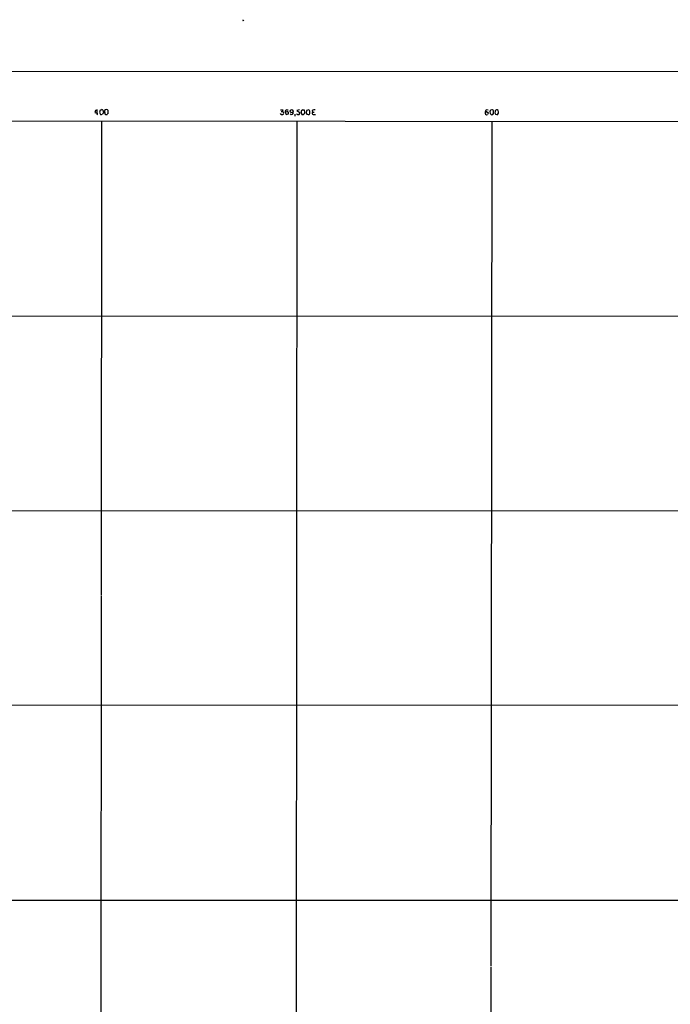
# Model space of a CAD drawing. Extents: x 0 to 1072, y 6 to 904.
# Drawn here: x 346 to 613, y 500 to 904 of the extents above; entities that cross this region are included whole.
import ezdxf

# ---------------------------------------------------------------- set-up
doc = ezdxf.new("R2010")
doc.units = 0
doc.header["$MEASUREMENT"] = 0
doc.layers.add('MAIN', color=5, linetype='CONTINUOUS')

msp = doc.modelspace()

# ---------------------------------------------------------------- linework, layer by layer
at = {"layer": 'MAIN'}
for p, q in [((437.388, 903.986), (437.642, 904.1553)), ((37.2533, 883.3273), (1071.7953, 883.0733)), ((376.7667, 867.0713), (376.428, 866.2247)), ((377.3593, 866.14), (377.444, 867.41)), ((378.7987, 867.2407), (379.3913, 867.4947)), ((379.984, 866.394), (379.984, 866.0553)), ((380.492, 867.0713), (380.5767, 865.7167)), ((381.9313, 865.886), (381.9313, 867.0713)), ((452.7127, 867.41), (453.7287, 867.41)), ((452.9667, 865.4627), (452.7127, 865.8013)), ((453.0513, 866.648), (453.5593, 866.648)), ((455.3373, 866.5633), (454.66, 866.4787)), ((454.66, 866.4787), (455.0833, 865.4627)), ((455.0833, 865.4627), (456.0147, 865.7167)), ((455.3373, 867.3253), (455.93, 867.3253)), ((460.502, 867.41), (459.486, 867.156)), ((459.486, 867.156), (460.6713, 866.3093)), ((461.8567, 867.41), (461.3487, 867.156)), ((462.1953, 865.4627), (462.6187, 865.886)), ((463.3807, 867.0713), (463.296, 866.0553)), ((464.312, 867.41), (463.3807, 867.0713)), ((465.7513, 867.156), (465.836, 866.4787)), ((465.836, 866.4787), (466.5133, 866.4787)), ((536.956, 867.156), (536.7867, 866.394)), ((536.7867, 866.394), (537.1253, 866.394)), ((537.5487, 866.4787), (537.8873, 866.394)), ((537.8873, 865.7167), (537.8027, 865.4627)), ((538.734, 866.648), (538.8187, 865.8013)), ((539.496, 867.41), (538.988, 867.2407)), ((540.8507, 866.7327), (540.766, 866.14)), ((542.1207, 867.156), (541.6973, 867.41)), ((542.036, 865.632), (542.29, 866.0553)), ((261.2813, 862.838), (860.4673, 862.4993)), ((379.222, 862.6687), (379.0527, 668.1047)), ((380.8307, 865.4627), (381.508, 865.4627)), ((458.5547, 865.632), (458.6393, 864.7853)), ((459.486, 862.584), (458.6393, 62.6533)), ((466.1747, 865.4627), (467.106, 865.4627)), ((539.5807, 862.584), (539.1573, 515.62)), ((305.562, 782.7433), (860.4673, 782.574)), ((271.4413, 702.7333), (860.298, 702.6487)), ((379.0527, 667.8507), (378.3753, 62.738)), ((287.1893, 622.8927), (860.1287, 622.6387)), ((160.4433, 542.7133), (860.044, 542.6287)), ((539.1573, 515.2813), (538.8187, 62.6533))]:
    msp.add_line(p, q, dxfattribs=at)
msp.add_circle((457.3331, 866.8028), 0.6404, dxfattribs=at)
for centre, radius, start, end in [((437.7692, 904.2824), 0.4829, 164.763614, 217.866658), ((376.9782, 867.7049), 1.5791, 249.609571, 277.70781), ((461.7753, 697.9258), 189.3057, 116.453844, 116.68304), ((377.063, 865.6743), 0.4827, 322.12814, 74.745922), ((379.6892, 866.3804), 1.2787, 164.007212, 225.861812), ((378.9087, 866.8004), 0.4538, 104.027058, 188.580088), ((379.0944, 866.7744), 0.7791, 22.400936, 67.599064), ((380.2801, 865.3359), 0.778, 112.371722, 157.628278), ((379.3915, 866.6057), 0.6292, 340.338213, 47.731211), ((381.3246, 866.4646), 1.0302, 89.215785, 143.919879), ((380.5342, 865.4202), 0.2995, 8.157154, 81.842846), ((380.9997, 866.3938), 1.1519, 36.026276, 72.884837), ((382.2274, 865.1666), 0.778, 112.371722, 157.628278), ((453.2292, 866.5718), 1.1397, 256.684351, 311.38597), ((452.7969, 867.1561), 0.9658, 322.133342, 15.242111), ((453.4889, 865.9989), 0.5688, 330.25262, 82.889977), ((455.3866, 866.5917), 0.7353, 93.844658, 188.839761), ((455.4643, 865.9706), 0.6061, 335.236083, 102.094097), ((457.2424, 866.1294), 0.6878, 216.863235, 22.62435), ((460.0363, 866.1822), 0.7782, 202.372926, 292.389346), ((459.6855, 866.2125), 0.9905, 310.799562, 5.608144), ((672.9629, 824.3779), 215.8947, 168.571593, 168.80075), ((462.5337, 866.3601), 1.3554, 182.148008, 221.461517), ((462.2801, 868.2571), 0.947, 243.443066, 280.291859), ((461.1391, 866.4415), 1.5804, 339.421891, 34.001772), ((463.9896, 866.1609), 0.7016, 188.656754, 275.595196), ((463.5079, 866.3517), 1.3291, 350.834633, 52.772305), ((464.27, 866.0975), 0.5516, 302.451277, 4.41862), ((466.3169, 866.0746), 0.6281, 139.959683, 256.917197), ((467.2043, 863.193), 4.221, 92.484836, 110.135029), ((537.4351, 866.0815), 0.7198, 154.267998, 300.712557), ((537.5955, 866.0396), 1.2866, 68.994142, 119.805089), ((537.3582, 866.3305), 0.2414, 37.88123, 164.749045), ((537.718, 866.0554), 0.3786, 296.558284, 63.434949), ((538.0311, 867.3), 0.9587, 317.151439, 356.453861), ((539.7506, 866.4794), 1.1525, 216.041628, 252.877899), ((539.49, 866.0854), 0.7118, 263.651808, 343.731746), ((497.4225, 740.3179), 133.8752, 71.453843, 71.683013), ((538.8187, 866.4046), 1.4505, 339.050973, 35.1988), ((541.5403, 866.2438), 0.7812, 187.635354, 269.097837), ((541.6353, 866.6197), 0.7927, 85.514264, 171.804478), ((540.0041, 866.2671), 2.2957, 354.706375, 22.780749), ((379.0527, 866.1189), 0.7037, 248.83972, 316.214956), ((461.8567, 1034.7625), 169.3001, 269.885375, 270.114592), ((464.2274, 865.8012), 0.3785, 243.414641, 333.448488), ((541.6974, 865.8012), 0.3785, 243.414641, 333.448488)]:
    msp.add_arc(centre, radius, start, end, dxfattribs=at)

doc.saveas('drawing.dxf')
